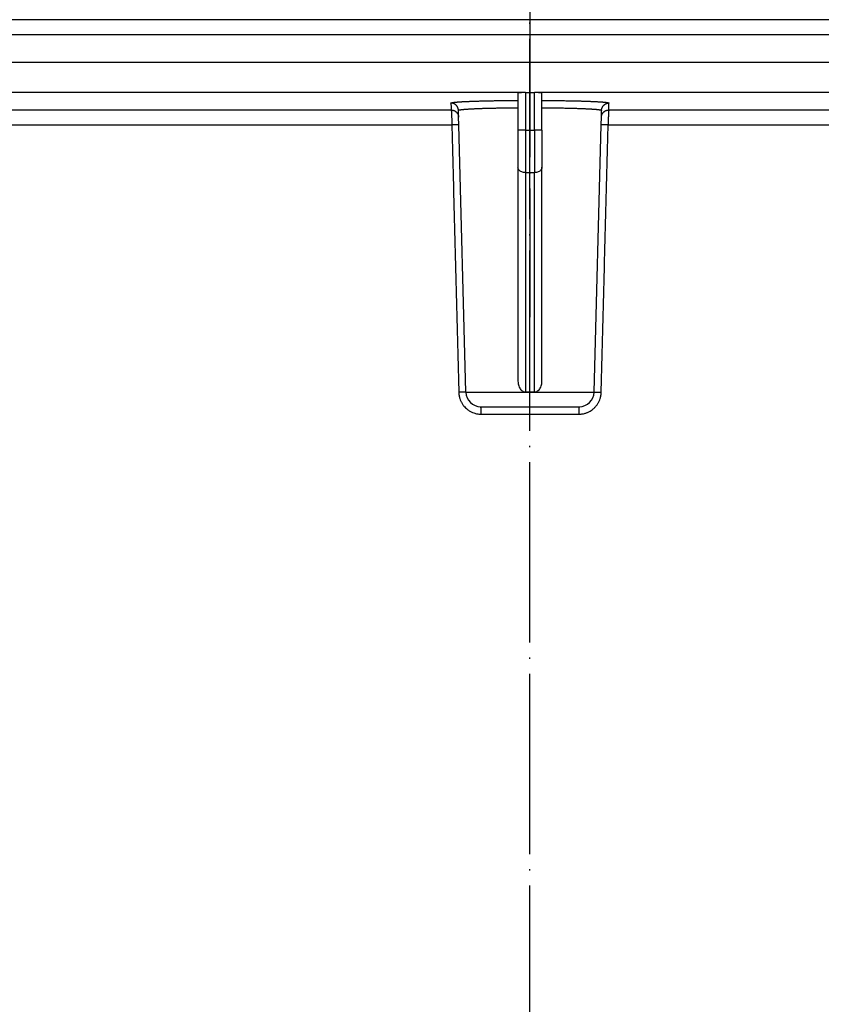
# Model space of a CAD drawing. Units: inches. Extents: x 177 to 527, y -550 to 15.
# Drawn here: x 284 to 337, y -176 to -110 of the extents above; entities that cross this region are included whole.
import ezdxf

# ---------------------------------------------------------------- set-up
doc = ezdxf.new("R2010")
doc.units = ezdxf.units.IN
doc.linetypes.add('DOT_CENTER', pattern=[14, 12, -1, 0, -1])
doc.layers.add('1', color=7, linetype='Continuous')

# ---------------------------------------------------------------- blocks, each defined once
blk = doc.blocks.new('AufsatzrahmenD145', base_point=(317.952, -76.364))
at = {"layer": '1', "color": 2, "linetype": 'DOT_CENTER'}
blk.add_line((317.952, -22.735), (317.952, -129.994), dxfattribs=at)
blk = doc.blocks.new('Aufsatz_m_Dichtung', base_point=(317.952, -76.364))
blk.add_blockref('AufsatzrahmenD145', (317.952, -76.364))
blk = doc.blocks.new('Körper_waagr_komplett', base_point=(353.202, -155.036))
at = {"color": 3, "linetype": 'Continuous'}
for p, q in [((431.182, -110.202), (204.722, -110.202)), ((430.352, -111.202), (205.552, -111.202)), ((430.352, -113.047), (205.552, -113.047)), ((317.63, -115.046), (207.882, -115.046)), ((317.652, -115.046), (317.652, -117.542)), ((318.252, -117.542), (318.252, -115.046)), ((428.021, -115.046), (318.273, -115.046)), ((259.58, -116.202), (312.698, -116.202)), ((323.205, -116.202), (376.323, -116.202)), ((259.935, -117.201), (312.744, -117.201)), ((323.159, -117.201), (375.968, -117.201)), ((317.652, -117.542), (317.152, -117.542)), ((317.652, -117.542), (318.252, -117.542)), ((317.652, -117.542), (317.652, -120.371)), ((318.752, -117.542), (318.252, -117.542)), ((318.252, -117.542), (318.252, -120.371)), ((317.652, -120.371), (317.652, -134.967)), ((317.652, -120.371), (318.252, -120.371)), ((318.252, -134.967), (318.252, -120.371)), ((313.676, -134.994), (322.227, -134.994))]:
    blk.add_line(p, q, dxfattribs=at)
at = {"color": 7, "linetype": 'Continuous'}
for p, q in [((317.152, -115.063), (317.152, -115.565)), ((318.752, -115.565), (318.752, -115.063)), ((317.152, -115.565), (317.152, -116.052)), ((317.152, -116.052), (317.152, -117.542)), ((318.752, -116.052), (318.752, -115.565)), ((318.752, -117.542), (318.752, -116.052)), ((313.197, -116.689), (313.185, -116.229)), ((313.21, -117.188), (313.197, -116.689)), ((322.693, -117.188), (322.707, -116.689)), ((322.707, -116.689), (322.719, -116.229)), ((313.676, -134.994), (313.21, -117.188)), ((322.227, -134.994), (322.693, -117.188)), ((317.152, -117.542), (317.152, -120.017)), ((318.752, -117.542), (318.752, -120.017)), ((317.152, -120.017), (317.152, -134.273)), ((318.752, -134.273), (318.752, -120.017)), ((317.557, -134.967), (317.652, -134.967)), ((317.652, -134.967), (318.252, -134.967)), ((318.252, -134.967), (318.346, -134.967)), ((314.676, -135.967), (321.228, -135.967))]:
    blk.add_line(p, q, dxfattribs=at)
for centre, start, end in [((314.676, -134.967), 181.5, 270), ((321.228, -134.967), 270, 358.5)]:
    blk.add_arc(centre, 1, start, end, dxfattribs=at)
for points, knots in [([(317.63, -115.046), (317.621, -115.046), (317.601, -115.046), (317.569, -115.046), (317.534, -115.046), (317.495, -115.047), (317.455, -115.047), (317.418, -115.048), (317.379, -115.049), (317.337, -115.05), (317.292, -115.051), (317.253, -115.053), (317.219, -115.054), (317.192, -115.056), (317.174, -115.058), (317.162, -115.06), (317.155, -115.061), (317.153, -115.063), (317.152, -115.063)], [0, 0, 0, 0, 0.0276141, 0.0594664, 0.0949308, 0.1333815, 0.1771697, 0.2142279, 0.2444104, 0.2944493, 0.3397085, 0.3794379, 0.4130134, 0.4400885, 0.4603238, 0.4692957, 0.4762254, 0.4794581, 0.4794581, 0.4794581, 0.4794581]), ([(317.652, -115.046), (317.65, -115.046), (317.646, -115.046), (317.641, -115.046), (317.635, -115.046), (317.632, -115.046), (317.63, -115.046)], [0, 0, 0, 0, 0.00542608, 0.01084009, 0.01625244, 0.02167541, 0.02167541, 0.02167541, 0.02167541]), ([(317.652, -115.046), (317.699, -115.046), (317.799, -115.046), (317.952, -115.046), (318.104, -115.046), (318.204, -115.046), (318.252, -115.046)], [0, 0, 0, 0, 0.1425828, 0.3, 0.4574172, 0.6, 0.6, 0.6, 0.6]), ([(318.273, -115.046), (318.272, -115.046), (318.268, -115.046), (318.263, -115.046), (318.257, -115.046), (318.253, -115.046), (318.252, -115.046)], [0, 0, 0, 0, 0.00542296, 0.01083532, 0.01625674, 0.02167541, 0.02167541, 0.02167541, 0.02167541]), ([(318.752, -115.063), (318.751, -115.063), (318.751, -115.062), (318.747, -115.061), (318.742, -115.06), (318.732, -115.058), (318.72, -115.057), (318.704, -115.056), (318.684, -115.054), (318.661, -115.053), (318.637, -115.052), (318.611, -115.051), (318.583, -115.05), (318.553, -115.049), (318.523, -115.049), (318.495, -115.048), (318.469, -115.048), (318.445, -115.047), (318.425, -115.047), (318.405, -115.047), (318.385, -115.047), (318.361, -115.046), (318.334, -115.046), (318.305, -115.046), (318.284, -115.046), (318.273, -115.046)], [0, 0, 0, 0, 0.001197, 0.0041611, 0.0098845, 0.0192283, 0.0318852, 0.0476551, 0.0664652, 0.0914652, 0.116471, 0.1398436, 0.1701201, 0.2004167, 0.2300827, 0.2584674, 0.2849195, 0.3087878, 0.3294209, 0.3461672, 0.3669737, 0.3908844, 0.4177304, 0.4473426, 0.4795522, 0.4795522, 0.4795522, 0.4795522]), ([(317.152, -134.273), (317.154, -134.327), (317.159, -134.434), (317.199, -134.586), (317.26, -134.723), (317.343, -134.836), (317.441, -134.924), (317.519, -134.953), (317.557, -134.967)], [0, 0, 0, 0, 0.1618019, 0.3194258, 0.4692716, 0.6089243, 0.7377907, 0.8576546, 0.8576546, 0.8576546, 0.8576546]), ([(318.346, -134.967), (318.384, -134.953), (318.462, -134.924), (318.561, -134.836), (318.643, -134.723), (318.705, -134.586), (318.744, -134.434), (318.749, -134.327), (318.752, -134.273)], [0, 0, 0, 0, 0.1198639, 0.2487303, 0.388383, 0.5382288, 0.6958527, 0.8576546, 0.8576546, 0.8576546, 0.8576546])]:
    blk.add_open_spline(points, degree=3, knots=knots, dxfattribs=at)
at = {"color": 3, "linetype": 'Continuous'}
for points, knots in [([(312.686, -115.742), (312.686, -115.742), (312.686, -115.741), (312.687, -115.738), (312.69, -115.734), (312.697, -115.73), (312.707, -115.725), (312.719, -115.721), (312.736, -115.717), (312.755, -115.712), (312.777, -115.708), (312.803, -115.704), (312.832, -115.699), (312.864, -115.695), (312.899, -115.691), (312.937, -115.686), (312.978, -115.682), (313.022, -115.678), (313.069, -115.674), (313.119, -115.67), (313.172, -115.666), (313.227, -115.662), (313.286, -115.658), (313.347, -115.654), (313.411, -115.65), (313.478, -115.646), (313.548, -115.643), (313.62, -115.639), (313.694, -115.636), (313.772, -115.632), (313.852, -115.629), (313.938, -115.625), (314.03, -115.622), (314.128, -115.618), (314.229, -115.615), (314.333, -115.611), (314.439, -115.608), (314.548, -115.605), (314.66, -115.602), (314.774, -115.599), (314.896, -115.596), (315.025, -115.593), (315.162, -115.59), (315.301, -115.587), (315.443, -115.584), (315.587, -115.582), (315.734, -115.579), (315.883, -115.577), (316.043, -115.575), (316.215, -115.573), (316.399, -115.571), (316.585, -115.569), (316.772, -115.568), (316.961, -115.566), (317.088, -115.566), (317.152, -115.565)], [0, 0, 0, 0, 0.001278, 0.002598, 0.008148, 0.015981, 0.026563, 0.040077, 0.056764, 0.076537, 0.099411, 0.12539, 0.154474, 0.186657, 0.22193, 0.260287, 0.301715, 0.346204, 0.393391, 0.443478, 0.496437, 0.55224, 0.610858, 0.672263, 0.736427, 0.80332, 0.872914, 0.94518, 1.020087, 1.097609, 1.177714, 1.260375, 1.355634, 1.453796, 1.554799, 1.658585, 1.765093, 1.874264, 1.986036, 2.100351, 2.217148, 2.351302, 2.488162, 2.627627, 2.769593, 2.913959, 3.060621, 3.209477, 3.360424, 3.541999, 3.725774, 3.911559, 4.099166, 4.288403, 4.479082, 4.479082, 4.479082, 4.479082]), ([(312.686, -115.742), (312.687, -115.78), (312.689, -115.857), (312.692, -115.985), (312.696, -116.1), (312.698, -116.176), (312.698, -116.202)], [0, 0, 0, 0, 0.1150549, 0.2300942, 0.3834364, 0.4601183, 0.4601183, 0.4601183, 0.4601183]), ([(313.185, -116.229), (313.185, -116.221), (313.184, -116.207), (313.182, -116.184), (313.179, -116.162), (313.175, -116.139), (313.169, -116.116), (313.163, -116.094), (313.155, -116.071), (313.146, -116.048), (313.136, -116.026), (313.125, -116.004), (313.113, -115.982), (313.099, -115.961), (313.085, -115.941), (313.069, -115.921), (313.052, -115.902), (313.034, -115.884), (313.016, -115.867), (312.996, -115.85), (312.976, -115.835), (312.955, -115.821), (312.934, -115.808), (312.912, -115.796), (312.89, -115.786), (312.867, -115.776), (312.844, -115.768), (312.822, -115.761), (312.799, -115.755), (312.776, -115.75), (312.753, -115.746), (312.73, -115.744), (312.708, -115.742), (312.693, -115.742), (312.686, -115.742)], [0, 0, 0, 0, 0.021959, 0.0442915, 0.0669843, 0.0900222, 0.1133884, 0.1370637, 0.1610273, 0.1852566, 0.2097272, 0.234413, 0.2592863, 0.2843183, 0.3094789, 0.3347369, 0.3600606, 0.3854177, 0.4107756, 0.4361016, 0.4613635, 0.4865294, 0.5115681, 0.5364494, 0.5611442, 0.585625, 0.6098653, 0.6338408, 0.6575285, 0.6809075, 0.7039586, 0.7266648, 0.7490107, 0.770983, 0.770983, 0.770983, 0.770983]), ([(313.185, -116.229), (313.185, -116.228), (313.185, -116.227), (313.186, -116.225), (313.188, -116.221), (313.195, -116.216), (313.203, -116.212), (313.215, -116.208), (313.23, -116.203), (313.247, -116.199), (313.267, -116.194), (313.291, -116.19), (313.317, -116.186), (313.345, -116.181), (313.377, -116.177), (313.412, -116.173), (313.449, -116.169), (313.49, -116.164), (313.535, -116.16), (313.584, -116.156), (313.636, -116.151), (313.691, -116.147), (313.749, -116.143), (313.81, -116.139), (313.874, -116.135), (313.94, -116.131), (314.01, -116.127), (314.082, -116.123), (314.157, -116.119), (314.235, -116.115), (314.316, -116.112), (314.401, -116.108), (314.49, -116.105), (314.581, -116.101), (314.675, -116.098), (314.772, -116.094), (314.87, -116.091), (314.971, -116.088), (315.075, -116.085), (315.191, -116.082), (315.32, -116.079), (315.462, -116.076), (315.607, -116.072), (315.755, -116.069), (315.906, -116.067), (316.06, -116.064), (316.224, -116.062), (316.398, -116.059), (316.584, -116.057), (316.771, -116.055), (316.961, -116.054), (317.088, -116.053), (317.152, -116.052)], [0, 0, 0, 0, 0.001277, 0.002588, 0.007958, 0.015293, 0.02505, 0.037421, 0.052637, 0.070628, 0.091411, 0.114995, 0.141381, 0.170565, 0.202541, 0.237303, 0.274842, 0.315149, 0.361292, 0.410475, 0.462666, 0.517833, 0.575946, 0.636971, 0.700877, 0.767631, 0.837201, 0.909553, 0.984655, 1.062475, 1.142978, 1.229226, 1.318101, 1.409549, 1.503514, 1.599944, 1.698784, 1.799979, 1.903476, 2.009219, 2.148229, 2.290422, 2.43566, 2.583804, 2.734715, 2.888255, 3.044285, 3.227286, 3.412727, 3.600373, 3.789988, 3.981335, 3.981335, 3.981335, 3.981335]), ([(318.752, -115.565), (318.824, -115.566), (318.967, -115.567), (319.181, -115.568), (319.383, -115.57), (319.572, -115.572), (319.748, -115.574), (319.921, -115.576), (320.092, -115.578), (320.261, -115.581), (320.426, -115.584), (320.579, -115.587), (320.719, -115.589), (320.846, -115.592), (320.971, -115.595), (321.093, -115.598), (321.212, -115.601), (321.329, -115.604), (321.443, -115.607), (321.554, -115.611), (321.662, -115.614), (321.767, -115.618), (321.87, -115.621), (321.964, -115.625), (322.052, -115.629), (322.132, -115.632), (322.21, -115.636), (322.286, -115.639), (322.358, -115.643), (322.428, -115.647), (322.495, -115.65), (322.56, -115.654), (322.621, -115.658), (322.68, -115.662), (322.736, -115.666), (322.789, -115.67), (322.839, -115.674), (322.886, -115.678), (322.93, -115.682), (322.97, -115.687), (323.008, -115.691), (323.043, -115.695), (323.075, -115.7), (323.103, -115.704), (323.128, -115.708), (323.15, -115.713), (323.169, -115.717), (323.184, -115.721), (323.197, -115.726), (323.207, -115.73), (323.213, -115.734), (323.217, -115.738), (323.217, -115.741), (323.217, -115.742), (323.217, -115.742)], [0, 0, 0, 0, 0.215936, 0.4302, 0.64251, 0.820684, 0.996694, 1.17038, 1.341583, 1.510141, 1.675895, 1.838684, 1.968186, 2.095285, 2.219913, 2.341999, 2.461472, 2.578262, 2.692297, 2.803509, 2.911826, 3.017179, 3.119496, 3.218707, 3.301844, 3.38242, 3.460402, 3.535758, 3.608456, 3.678465, 3.745751, 3.810283, 3.872029, 3.930958, 3.986996, 4.040079, 4.090187, 4.137304, 4.181411, 4.222493, 4.260532, 4.295512, 4.327421, 4.356244, 4.381583, 4.403888, 4.42317, 4.439453, 4.452779, 4.463228, 4.470979, 4.476486, 4.477806, 4.479083, 4.479083, 4.479083, 4.479083]), ([(318.752, -116.052), (318.808, -116.053), (318.921, -116.053), (319.09, -116.055), (319.256, -116.057), (319.418, -116.058), (319.578, -116.06), (319.735, -116.063), (319.89, -116.065), (320.042, -116.068), (320.192, -116.07), (320.33, -116.073), (320.457, -116.076), (320.572, -116.079), (320.685, -116.081), (320.795, -116.084), (320.903, -116.087), (321.009, -116.091), (321.112, -116.094), (321.213, -116.097), (321.311, -116.101), (321.406, -116.104), (321.499, -116.108), (321.587, -116.112), (321.672, -116.116), (321.752, -116.119), (321.83, -116.123), (321.905, -116.127), (321.976, -116.131), (322.045, -116.136), (322.11, -116.14), (322.173, -116.144), (322.23, -116.148), (322.283, -116.153), (322.331, -116.157), (322.376, -116.161), (322.418, -116.165), (322.458, -116.169), (322.495, -116.173), (322.529, -116.178), (322.561, -116.182), (322.589, -116.186), (322.615, -116.191), (322.638, -116.195), (322.658, -116.199), (322.675, -116.204), (322.689, -116.208), (322.7, -116.212), (322.709, -116.217), (322.715, -116.221), (322.718, -116.225), (322.719, -116.227), (322.719, -116.228), (322.719, -116.229)], [0, 0, 0, 0, 0.169911, 0.338624, 0.50597, 0.667279, 0.826629, 0.983876, 1.138874, 1.291478, 1.441543, 1.588924, 1.706168, 1.821238, 1.934071, 2.044602, 2.152768, 2.258506, 2.361751, 2.462439, 2.560507, 2.655892, 2.74853, 2.838357, 2.921851, 3.00248, 3.080203, 3.15498, 3.226772, 3.295538, 3.36124, 3.423838, 3.483293, 3.534045, 3.582124, 3.627512, 3.670195, 3.710156, 3.747382, 3.781857, 3.813569, 3.842505, 3.868655, 3.891659, 3.911927, 3.929473, 3.944323, 3.956523, 3.96616, 3.973419, 3.978748, 3.980059, 3.981336, 3.981336, 3.981336, 3.981336]), ([(322.719, -116.229), (322.719, -116.221), (322.719, -116.207), (322.722, -116.184), (322.725, -116.162), (322.729, -116.139), (322.734, -116.116), (322.741, -116.094), (322.748, -116.071), (322.757, -116.048), (322.767, -116.026), (322.778, -116.004), (322.791, -115.982), (322.804, -115.961), (322.819, -115.941), (322.835, -115.921), (322.851, -115.902), (322.869, -115.884), (322.888, -115.867), (322.907, -115.85), (322.927, -115.835), (322.948, -115.821), (322.969, -115.808), (322.991, -115.796), (323.014, -115.786), (323.036, -115.776), (323.059, -115.768), (323.082, -115.761), (323.105, -115.755), (323.128, -115.75), (323.15, -115.746), (323.173, -115.744), (323.195, -115.742), (323.21, -115.742), (323.217, -115.742)], [0, 0, 0, 0, 0.021959, 0.0442915, 0.0669843, 0.0900222, 0.1133884, 0.1370636, 0.1610273, 0.1852566, 0.2097272, 0.2344129, 0.2592863, 0.2843182, 0.3094788, 0.3347368, 0.3600606, 0.3854176, 0.4107755, 0.4361016, 0.4613634, 0.4865293, 0.511568, 0.5364493, 0.5611441, 0.5856249, 0.6098652, 0.6338407, 0.6575284, 0.6809074, 0.7039585, 0.7266647, 0.7490105, 0.7709829, 0.7709829, 0.7709829, 0.7709829]), ([(323.205, -116.202), (323.206, -116.188), (323.207, -116.148), (323.209, -116.071), (323.211, -115.996), (323.213, -115.92), (323.215, -115.843), (323.216, -115.779), (323.217, -115.742)], [0, 0, 0, 0, 0.042049, 0.1198326, 0.2300241, 0.2684165, 0.3483983, 0.4601183, 0.4601183, 0.4601183, 0.4601183]), ([(312.698, -116.202), (312.706, -116.202), (312.72, -116.202), (312.743, -116.204), (312.765, -116.206), (312.788, -116.21), (312.811, -116.215), (312.834, -116.221), (312.857, -116.228), (312.879, -116.236), (312.902, -116.246), (312.924, -116.256), (312.946, -116.268), (312.968, -116.281), (312.988, -116.295), (313.009, -116.31), (313.028, -116.327), (313.047, -116.344), (313.064, -116.362), (313.081, -116.381), (313.097, -116.401), (313.111, -116.421), (313.125, -116.442), (313.137, -116.464), (313.148, -116.486), (313.158, -116.508), (313.167, -116.531), (313.175, -116.554), (313.181, -116.576), (313.187, -116.599), (313.191, -116.622), (313.194, -116.644), (313.196, -116.667), (313.197, -116.681), (313.197, -116.689)], [0, 0, 0, 0, 0.0219684, 0.0443101, 0.0670118, 0.0900583, 0.1134324, 0.1371151, 0.1610853, 0.1853202, 0.2097954, 0.2344844, 0.2593599, 0.2843925, 0.3095523, 0.334808, 0.3601279, 0.3854795, 0.4108304, 0.4361479, 0.4613998, 0.4865542, 0.5115802, 0.5364477, 0.5611277, 0.5855927, 0.6098166, 0.6337751, 0.6574453, 0.6808066, 0.7038399, 0.7265283, 0.7488566, 0.7708117, 0.7708117, 0.7708117, 0.7708117]), ([(312.698, -116.202), (312.7, -116.205), (312.703, -116.214), (312.705, -116.23), (312.708, -116.251), (312.711, -116.277), (312.714, -116.311), (312.718, -116.364), (312.722, -116.43), (312.726, -116.512), (312.73, -116.601), (312.733, -116.694), (312.736, -116.78), (312.738, -116.855), (312.74, -116.938), (312.742, -117.026), (312.743, -117.118), (312.744, -117.175), (312.744, -117.201)], [0, 0, 0, 0, 0.010119, 0.027926, 0.049471, 0.073115, 0.106776, 0.152387, 0.231463, 0.305564, 0.398113, 0.500236, 0.582576, 0.658349, 0.725034, 0.829974, 0.923095, 1.001539, 1.001539, 1.001539, 1.001539]), ([(322.707, -116.689), (322.707, -116.681), (322.707, -116.667), (322.709, -116.644), (322.713, -116.622), (322.717, -116.599), (322.722, -116.576), (322.729, -116.554), (322.736, -116.531), (322.745, -116.508), (322.755, -116.486), (322.766, -116.464), (322.779, -116.442), (322.792, -116.421), (322.807, -116.401), (322.822, -116.381), (322.839, -116.362), (322.857, -116.344), (322.875, -116.327), (322.895, -116.31), (322.915, -116.295), (322.936, -116.281), (322.957, -116.268), (322.979, -116.256), (323.001, -116.246), (323.024, -116.236), (323.047, -116.228), (323.07, -116.221), (323.093, -116.215), (323.115, -116.21), (323.138, -116.206), (323.161, -116.204), (323.183, -116.202), (323.198, -116.202), (323.205, -116.202)], [0, 0, 0, 0, 0.0219551, 0.0442834, 0.0669718, 0.0900051, 0.1133664, 0.1370367, 0.1609951, 0.185219, 0.209684, 0.234364, 0.2592315, 0.2842575, 0.309412, 0.3346638, 0.3599814, 0.3853322, 0.4106838, 0.4360037, 0.4612594, 0.4864192, 0.5114518, 0.5363273, 0.5610163, 0.5854915, 0.6097264, 0.6336966, 0.6573793, 0.6807534, 0.7037999, 0.7265016, 0.7488433, 0.7708117, 0.7708117, 0.7708117, 0.7708117]), ([(323.205, -116.202), (323.204, -116.204), (323.2, -116.212), (323.198, -116.229), (323.195, -116.25), (323.192, -116.277), (323.189, -116.311), (323.185, -116.364), (323.181, -116.43), (323.177, -116.523), (323.172, -116.636), (323.168, -116.776), (323.165, -116.892), (323.163, -116.983), (323.161, -117.047), (323.16, -117.121), (323.159, -117.174), (323.159, -117.201)], [0, 0, 0, 0, 0.00832, 0.024834, 0.049485, 0.073129, 0.10679, 0.152401, 0.231477, 0.305578, 0.431492, 0.572221, 0.725048, 0.779209, 0.843919, 0.918319, 1.001553, 1.001553, 1.001553, 1.001553]), ([(313.21, -117.188), (313.21, -117.188), (313.21, -117.188), (313.21, -117.188), (313.209, -117.188), (313.209, -117.188), (313.208, -117.188), (313.207, -117.188), (313.206, -117.188), (313.205, -117.189), (313.204, -117.189), (313.202, -117.189), (313.2, -117.189), (313.199, -117.189), (313.197, -117.189), (313.194, -117.189), (313.192, -117.189), (313.19, -117.189), (313.187, -117.189), (313.184, -117.189), (313.181, -117.189), (313.178, -117.189), (313.174, -117.19), (313.17, -117.19), (313.167, -117.19), (313.163, -117.19), (313.158, -117.19), (313.154, -117.19), (313.15, -117.19), (313.145, -117.19), (313.14, -117.191), (313.135, -117.191), (313.13, -117.191), (313.124, -117.191), (313.119, -117.191), (313.113, -117.191), (313.107, -117.192), (313.101, -117.192), (313.095, -117.192), (313.089, -117.192), (313.082, -117.192), (313.075, -117.192), (313.067, -117.193), (313.059, -117.193), (313.051, -117.193), (313.042, -117.193), (313.034, -117.194), (313.025, -117.194), (313.016, -117.194), (313.006, -117.194), (312.997, -117.195), (312.988, -117.195), (312.978, -117.195), (312.968, -117.195), (312.959, -117.196), (312.949, -117.196), (312.939, -117.196), (312.929, -117.196), (312.917, -117.197), (312.903, -117.197), (312.887, -117.198), (312.871, -117.198), (312.855, -117.198), (312.839, -117.199), (312.823, -117.199), (312.807, -117.2), (312.791, -117.2), (312.776, -117.201), (312.76, -117.201), (312.75, -117.201), (312.744, -117.201)], [0, 0, 0, 0, 0.000075, 0.0002976, 0.0006712, 0.0011985, 0.0018821, 0.0027246, 0.0037287, 0.0048969, 0.0062318, 0.007736, 0.0094087, 0.0112544, 0.0132743, 0.0154694, 0.0178408, 0.0203896, 0.0231169, 0.0260238, 0.0291113, 0.0323805, 0.0358184, 0.0394439, 0.0432551, 0.0472499, 0.0514264, 0.0557827, 0.0603167, 0.0650266, 0.0699103, 0.0749659, 0.0801914, 0.0855849, 0.0911444, 0.0968679, 0.1027535, 0.1087991, 0.1150029, 0.1213629, 0.1278771, 0.1345435, 0.1425496, 0.1507496, 0.1591351, 0.1676978, 0.1764296, 0.1853222, 0.1943673, 0.2035567, 0.2128821, 0.2223353, 0.2319081, 0.2415921, 0.2513792, 0.2612611, 0.2712295, 0.2812762, 0.291393, 0.3071437, 0.3229968, 0.3389248, 0.3549005, 0.3708962, 0.3868847, 0.4028384, 0.41873, 0.434532, 0.4502171, 0.4657577, 0.4657577, 0.4657577, 0.4657577]), ([(312.744, -117.201), (312.783, -118.685), (312.86, -121.653), (312.976, -126.104), (313.092, -130.555), (313.169, -133.523), (313.208, -135.007)], [0, 0, 0, 0, 4.452813, 8.905627, 13.358441, 17.811255, 17.811255, 17.811255, 17.811255]), ([(323.159, -117.201), (323.154, -117.201), (323.143, -117.201), (323.128, -117.201), (323.112, -117.2), (323.096, -117.2), (323.08, -117.199), (323.064, -117.199), (323.048, -117.198), (323.032, -117.198), (323.016, -117.198), (323, -117.197), (322.987, -117.197), (322.975, -117.196), (322.965, -117.196), (322.955, -117.196), (322.945, -117.196), (322.935, -117.195), (322.925, -117.195), (322.916, -117.195), (322.906, -117.195), (322.897, -117.194), (322.888, -117.194), (322.879, -117.194), (322.87, -117.194), (322.861, -117.193), (322.853, -117.193), (322.844, -117.193), (322.836, -117.193), (322.828, -117.192), (322.821, -117.192), (322.815, -117.192), (322.808, -117.192), (322.802, -117.192), (322.796, -117.192), (322.79, -117.191), (322.785, -117.191), (322.779, -117.191), (322.774, -117.191), (322.768, -117.191), (322.763, -117.191), (322.758, -117.19), (322.754, -117.19), (322.749, -117.19), (322.745, -117.19), (322.741, -117.19), (322.737, -117.19), (322.733, -117.19), (322.729, -117.19), (322.726, -117.189), (322.723, -117.189), (322.72, -117.189), (322.717, -117.189), (322.714, -117.189), (322.711, -117.189), (322.709, -117.189), (322.707, -117.189), (322.705, -117.189), (322.703, -117.189), (322.701, -117.189), (322.7, -117.189), (322.698, -117.189), (322.697, -117.188), (322.696, -117.188), (322.695, -117.188), (322.695, -117.188), (322.694, -117.188), (322.694, -117.188), (322.694, -117.188), (322.693, -117.188), (322.693, -117.188)], [0, 0, 0, 0, 0.0155406, 0.0312257, 0.0470277, 0.0629193, 0.078873, 0.0948615, 0.1108572, 0.1268328, 0.1427609, 0.158614, 0.1743647, 0.1844814, 0.1945282, 0.2044966, 0.2143785, 0.2241656, 0.2338496, 0.2434224, 0.2528756, 0.262201, 0.2713904, 0.2804355, 0.2893281, 0.2980599, 0.3066226, 0.3150081, 0.323208, 0.3312142, 0.3378806, 0.3443948, 0.3507548, 0.3569586, 0.3630042, 0.3688898, 0.3746133, 0.3801728, 0.3855662, 0.3907918, 0.3958474, 0.4007311, 0.405441, 0.409975, 0.4143313, 0.4185078, 0.4225026, 0.4263138, 0.4299393, 0.4333772, 0.4366464, 0.4397339, 0.4426408, 0.445368, 0.4479169, 0.4502883, 0.4524834, 0.4545033, 0.456349, 0.4580217, 0.4595259, 0.4608608, 0.462029, 0.4630331, 0.4638756, 0.4645592, 0.4650865, 0.4654601, 0.4656826, 0.4657577, 0.4657577, 0.4657577, 0.4657577]), ([(322.696, -135.007), (322.734, -133.523), (322.812, -130.555), (322.927, -126.104), (323.043, -121.653), (323.12, -118.685), (323.159, -117.201)], [0, 0, 0, 0, 4.452815, 8.905629, 13.358442, 17.811256, 17.811256, 17.811256, 17.811256]), ([(317.652, -120.371), (317.608, -120.368), (317.523, -120.364), (317.403, -120.328), (317.298, -120.273), (317.217, -120.2), (317.162, -120.113), (317.155, -120.048), (317.152, -120.017)], [0, 0, 0, 0, 0.129969, 0.2556256, 0.3734398, 0.4814928, 0.5803161, 0.6733949, 0.6733949, 0.6733949, 0.6733949]), ([(318.752, -120.017), (318.748, -120.048), (318.741, -120.113), (318.686, -120.2), (318.605, -120.273), (318.501, -120.328), (318.38, -120.364), (318.295, -120.368), (318.252, -120.371)], [0, 0, 0, 0, 0.0930789, 0.1919022, 0.2999551, 0.4177693, 0.5434259, 0.6733949, 0.6733949, 0.6733949, 0.6733949]), ([(313.676, -134.994), (313.676, -134.994), (313.676, -134.994), (313.676, -134.994), (313.675, -134.994), (313.675, -134.994), (313.674, -134.994), (313.673, -134.994), (313.672, -134.994), (313.671, -134.994), (313.67, -134.994), (313.668, -134.994), (313.667, -134.994), (313.665, -134.994), (313.663, -134.994), (313.661, -134.994), (313.658, -134.994), (313.656, -134.994), (313.653, -134.994), (313.65, -134.994), (313.647, -134.995), (313.644, -134.995), (313.64, -134.995), (313.637, -134.995), (313.633, -134.995), (313.629, -134.995), (313.625, -134.995), (313.621, -134.995), (313.617, -134.995), (313.612, -134.996), (313.608, -134.996), (313.603, -134.996), (313.598, -134.996), (313.593, -134.996), (313.588, -134.996), (313.582, -134.996), (313.577, -134.997), (313.571, -134.997), (313.565, -134.997), (313.559, -134.997), (313.553, -134.997), (313.547, -134.997), (313.54, -134.998), (313.533, -134.998), (313.525, -134.998), (313.517, -134.998), (313.509, -134.998), (313.501, -134.999), (313.492, -134.999), (313.484, -134.999), (313.475, -134.999), (313.466, -135), (313.458, -135), (313.448, -135), (313.439, -135), (313.43, -135.001), (313.421, -135.001), (313.411, -135.001), (313.402, -135.001), (313.392, -135.002), (313.381, -135.002), (313.367, -135.002), (313.351, -135.003), (313.335, -135.003), (313.319, -135.004), (313.303, -135.004), (313.287, -135.004), (313.271, -135.005), (313.255, -135.005), (313.239, -135.006), (313.223, -135.006), (313.213, -135.006), (313.208, -135.007)], [0, 0, 0, 0, 0.0000753, 0.0002992, 0.0006753, 0.0012061, 0.0018944, 0.0027427, 0.0037538, 0.0049303, 0.0062747, 0.0077897, 0.0094746, 0.0113338, 0.0133686, 0.0155801, 0.0179693, 0.0205373, 0.0232853, 0.0262143, 0.0293255, 0.03262, 0.0359151, 0.039382, 0.0430189, 0.046824, 0.0507957, 0.0549323, 0.0592319, 0.0636929, 0.0683136, 0.0730922, 0.078027, 0.0831162, 0.0883582, 0.0937512, 0.0992936, 0.1049835, 0.1108192, 0.1167991, 0.1229213, 0.1291843, 0.1355861, 0.1432008, 0.1509897, 0.1589459, 0.1670621, 0.1753315, 0.1837469, 0.1923012, 0.2009875, 0.2097987, 0.2187276, 0.2277673, 0.2369107, 0.2461507, 0.2554804, 0.2648925, 0.2743801, 0.2839362, 0.2935536, 0.3094024, 0.3253508, 0.3413712, 0.3574359, 0.3735172, 0.3895873, 0.4056187, 0.4215837, 0.4374546, 0.4532036, 0.4688032, 0.4688032, 0.4688032, 0.4688032]), ([(313.208, -135.007), (313.209, -135.042), (313.212, -135.112), (313.227, -135.219), (313.248, -135.323), (313.284, -135.449), (313.34, -135.595), (313.429, -135.763), (313.536, -135.913), (313.655, -136.044), (313.788, -136.16), (313.945, -136.267), (314.115, -136.352), (314.263, -136.404), (314.384, -136.435), (314.489, -136.454), (314.594, -136.465), (314.664, -136.467), (314.697, -136.467)], [0, 0, 0, 0, 0.106282, 0.211446, 0.323424, 0.422817, 0.605622, 0.789661, 0.992476, 1.156002, 1.319333, 1.521626, 1.724409, 1.887268, 1.992772, 2.097697, 2.209143, 2.308114, 2.308114, 2.308114, 2.308114]), ([(321.206, -136.467), (321.243, -136.467), (321.314, -136.465), (321.421, -136.453), (321.522, -136.435), (321.619, -136.41), (321.709, -136.381), (321.795, -136.346), (321.878, -136.307), (321.98, -136.252), (322.105, -136.168), (322.245, -136.049), (322.372, -135.908), (322.477, -135.758), (322.563, -135.595), (322.619, -135.45), (322.655, -135.323), (322.677, -135.217), (322.691, -135.11), (322.694, -135.04), (322.696, -135.007)], [0, 0, 0, 0, 0.111756, 0.210518, 0.322527, 0.421023, 0.511454, 0.603866, 0.700613, 0.786735, 0.950424, 1.152514, 1.335639, 1.518528, 1.701036, 1.885345, 1.984422, 2.096804, 2.209217, 2.308303, 2.308303, 2.308303, 2.308303]), ([(322.227, -134.994), (322.227, -134.994), (322.227, -134.994), (322.228, -134.994), (322.228, -134.994), (322.228, -134.994), (322.229, -134.994), (322.23, -134.994), (322.231, -134.994), (322.232, -134.994), (322.234, -134.994), (322.235, -134.994), (322.237, -134.994), (322.239, -134.994), (322.241, -134.994), (322.243, -134.994), (322.245, -134.994), (322.248, -134.994), (322.251, -134.994), (322.253, -134.994), (322.257, -134.995), (322.26, -134.995), (322.263, -134.995), (322.267, -134.995), (322.27, -134.995), (322.274, -134.995), (322.278, -134.995), (322.282, -134.995), (322.286, -134.995), (322.291, -134.996), (322.296, -134.996), (322.3, -134.996), (322.305, -134.996), (322.31, -134.996), (322.316, -134.996), (322.321, -134.996), (322.326, -134.997), (322.332, -134.997), (322.338, -134.997), (322.344, -134.997), (322.35, -134.997), (322.356, -134.997), (322.363, -134.998), (322.37, -134.998), (322.378, -134.998), (322.386, -134.998), (322.394, -134.998), (322.402, -134.999), (322.411, -134.999), (322.419, -134.999), (322.428, -134.999), (322.437, -135), (322.446, -135), (322.455, -135), (322.464, -135), (322.473, -135.001), (322.483, -135.001), (322.492, -135.001), (322.501, -135.001), (322.511, -135.002), (322.523, -135.002), (322.536, -135.002), (322.552, -135.003), (322.568, -135.003), (322.584, -135.004), (322.601, -135.004), (322.617, -135.004), (322.633, -135.005), (322.649, -135.005), (322.664, -135.006), (322.68, -135.006), (322.691, -135.006), (322.696, -135.007)], [0, 0, 0, 0, 0.0000753, 0.0002992, 0.0006753, 0.0012061, 0.0018944, 0.0027427, 0.0037538, 0.0049303, 0.0062747, 0.0077897, 0.0094746, 0.0113338, 0.0133686, 0.0155801, 0.0179693, 0.0205373, 0.0232853, 0.0262143, 0.0293255, 0.03262, 0.0359151, 0.039382, 0.0430189, 0.046824, 0.0507957, 0.0549323, 0.0592319, 0.0636929, 0.0683136, 0.0730922, 0.078027, 0.0831162, 0.0883582, 0.0937513, 0.0992936, 0.1049835, 0.1108192, 0.1167991, 0.1229213, 0.1291843, 0.1355861, 0.1432008, 0.1509898, 0.1589459, 0.1670622, 0.1753315, 0.1837469, 0.1923013, 0.2009875, 0.2097987, 0.2187276, 0.2277673, 0.2369107, 0.2461508, 0.2554804, 0.2648925, 0.2743802, 0.2839362, 0.2935536, 0.3094024, 0.3253509, 0.3413712, 0.3574359, 0.3735172, 0.3895874, 0.4056188, 0.4215837, 0.4374546, 0.4532036, 0.4688032, 0.4688032, 0.4688032, 0.4688032]), ([(314.697, -136.467), (314.697, -136.452), (314.697, -136.422), (314.697, -136.376), (314.696, -136.33), (314.696, -136.284), (314.695, -136.238), (314.694, -136.195), (314.693, -136.153), (314.691, -136.115), (314.689, -136.081), (314.688, -136.05), (314.686, -136.025), (314.684, -136.006), (314.683, -135.994), (314.682, -135.987), (314.681, -135.981), (314.68, -135.975), (314.679, -135.97), (314.677, -135.968), (314.676, -135.967)], [0, 0, 0, 0, 0.0449279, 0.0909824, 0.1375827, 0.1840555, 0.2296641, 0.2736354, 0.3151994, 0.3536328, 0.3882943, 0.4186684, 0.4443807, 0.4652254, 0.4738014, 0.4811563, 0.4873098, 0.4922918, 0.4989163, 0.5017083, 0.5017083, 0.5017083, 0.5017083]), ([(321.228, -135.967), (321.227, -135.968), (321.224, -135.97), (321.224, -135.975), (321.223, -135.981), (321.222, -135.987), (321.221, -135.994), (321.219, -136.006), (321.217, -136.025), (321.216, -136.05), (321.214, -136.081), (321.212, -136.115), (321.211, -136.153), (321.21, -136.195), (321.208, -136.238), (321.208, -136.284), (321.207, -136.33), (321.206, -136.376), (321.206, -136.422), (321.206, -136.452), (321.206, -136.467)], [0, 0, 0, 0, 0.002792, 0.0094165, 0.0143985, 0.020552, 0.0279069, 0.0364829, 0.0573276, 0.0830399, 0.113414, 0.1480754, 0.1865088, 0.2280728, 0.2720442, 0.3176527, 0.3641255, 0.4107259, 0.4567804, 0.5017083, 0.5017083, 0.5017083, 0.5017083]), ([(314.697, -136.467), (315.239, -136.467), (316.324, -136.467), (317.951, -136.467), (319.579, -136.467), (320.664, -136.467), (321.206, -136.467)], [0, 0, 0, 0, 1.626677, 3.2541, 4.881856, 6.508865, 6.508865, 6.508865, 6.508865])]:
    blk.add_open_spline(points, degree=3, knots=knots, dxfattribs=at)
at = {"layer": '1', "color": 2, "linetype": 'DOT_CENTER'}
blk.add_line((317.952, -208.066), (317.952, -102.005), dxfattribs=at)
blk = doc.blocks.new('HL_5100_waagrecht_GV_Pr', base_point=(353.058, -268.413))
for name, p in [('Aufsatz_m_Dichtung', (317.952, -76.364)), ('Körper_waagr_komplett', (353.202, -155.036))]:
    blk.add_blockref(name, p)

msp = doc.modelspace()

# ---------------------------------------------------------------- block references
msp.add_blockref('HL_5100_waagrecht_GV_Pr', (353.058, -268.413))

doc.saveas('drawing.dxf')
